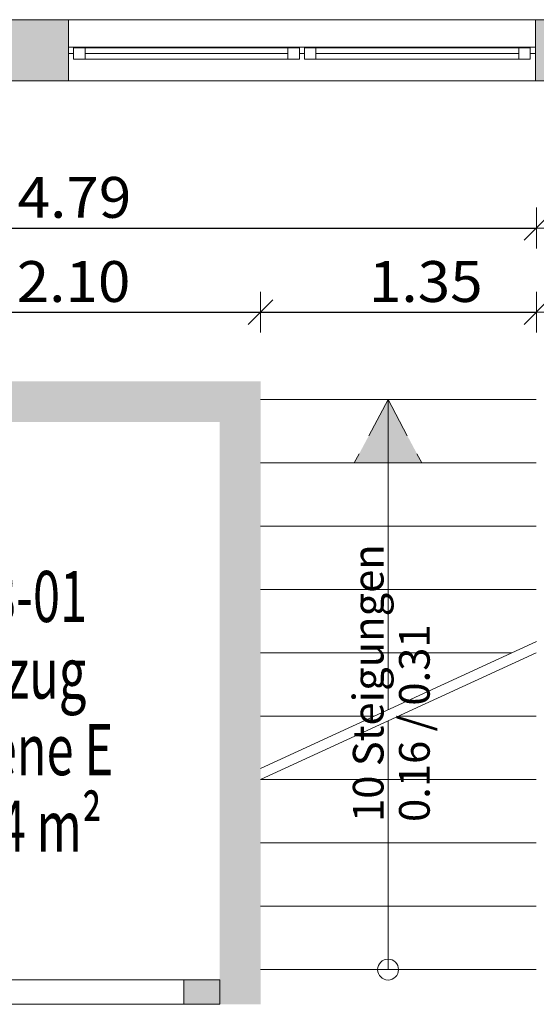
# Model space of a CAD drawing. Units: metres. Extents: x -51 to 92, y -31 to 47.
# Drawn here: x 68 to 71, y -3 to 2 of the extents above; entities that cross this region are included whole.
import ezdxf

# ---------------------------------------------------------------- set-up
doc = ezdxf.new("R2010")
doc.units = ezdxf.units.M
doc.header["$PDMODE"] = 65
doc.linetypes.add('AUSGEZOGEN', pattern=[0])
doc.linetypes.add('VERDECKT2_S2', pattern=[0.27, 0.2, -0.07])
for name, color, linetype, lineweight in [('Allgemein01', 7, 'AUSGEZOGEN', 13), ('Beschriften', 7, 'AUSGEZOGEN', 25), ('Standard', 7, 'AUSGEZOGEN', 25), ('Wand', 7, 'AUSGEZOGEN', 50)]:
    doc.layers.add(name, color=color, linetype=linetype, lineweight=lineweight)
doc.styles.add('TXT', font='txt.shx')
doc.dimstyles.new('_DIMSTYLE_3', dxfattribs={"dimtxt": 0.2, "dimasz": 0.2, "dimexe": 0, "dimexo": 1e-06, "dimgap": 0.1, "dimtad": 2, "dimrnd": 0.005, "dimzin": 4, "dimdsep": 46, "dimtxsty": 'Standard', "dimblk1": 'ALL_ML_STRICH', "dimblk2": 'ALL_ML_STRICH', "dimsah": 1, "dimcen": 0, "dimse1": 1, "dimse2": 1, "dimclrd": 7, "dimclre": 7, "dimclrt": 7, "dimadec": 0, "dimazin": 0, "dimtfac": 1, "dimtdec": 0, "dimtix": 1, "dimtmove": 2, "dimatfit": 3, "dimfxl": 0, "dimtzin": 0, "dimlwd": 0, "dimlwe": 13, "dimarcsym": 0})

# ---------------------------------------------------------------- blocks, each defined once
blk = doc.blocks.new('ALL_ML_STRICH')
at = {"color": 0, "linetype": 'ByBlock', "lineweight": -2}
for p, q in [((0, -0.5), (0, 0.5)), ((-0.3, -0.3), (0.3, 0.3)), ((-1, 0), (0.5, 0))]:
    blk.add_line(p, q, dxfattribs=at)
blk = doc.blocks.new('*D8')
at = {"layer": 'DEFPOINTS', "color": 7, "linetype": 'AUSGEZOGEN', "lineweight": 13}
for p in [(67.2183, 0.5223), (67.2183, 0.184), (69.3183, 0.184)]:
    blk.add_point(p, dxfattribs=at)
at = {"layer": 'Wand', "color": 7, "linetype": 'AUSGEZOGEN', "lineweight": -2}
blk.add_line((67.2183, 0.5223), (69.3183, 0.5223), dxfattribs=at)
at = {"layer": 'Wand', "color": 7, "linetype": 'AUSGEZOGEN', "lineweight": 13, "xscale": 0.2, "yscale": 0.2, "zscale": 0.2, "rotation": 180}
blk.add_blockref('ALL_ML_STRICH', (67.2183, 0.5223), dxfattribs=at)
at = {"layer": 'Wand', "color": 7, "linetype": 'AUSGEZOGEN', "lineweight": 13, "xscale": 0.2, "yscale": 0.2, "zscale": 0.2}
blk.add_blockref('ALL_ML_STRICH', (69.3183, 0.5223), dxfattribs=at)
at = {"layer": 'Wand', "color": 7, "linetype": 'AUSGEZOGEN', "lineweight": 13, "insert": (68.403, 0.6723), "char_height": 0.2, "width": 0.84, "attachment_point": 5}
blk.add_mtext('\\W1.05;\\A1;{\\A1;{2.10\\H0.132000;\\S^ ;}}', dxfattribs=at)
blk = doc.blocks.new('*D9')
at = {"layer": 'DEFPOINTS', "color": 7, "linetype": 'AUSGEZOGEN', "lineweight": 13}
for p in [(70.6683, 1.654), (69.3183, 0.5223), (69.3183, 0.184)]:
    blk.add_point(p, dxfattribs=at)
at = {"layer": 'Wand', "color": 7, "linetype": 'AUSGEZOGEN', "lineweight": -2}
blk.add_line((69.3183, 0.5223), (70.6683, 0.5223), dxfattribs=at)
at = {"layer": 'Wand', "color": 7, "linetype": 'AUSGEZOGEN', "lineweight": 13, "xscale": 0.2, "yscale": 0.2, "zscale": 0.2, "rotation": 180}
blk.add_blockref('ALL_ML_STRICH', (69.3183, 0.5223), dxfattribs=at)
at = {"layer": 'Wand', "color": 7, "linetype": 'AUSGEZOGEN', "lineweight": 13, "xscale": 0.2, "yscale": 0.2, "zscale": 0.2}
blk.add_blockref('ALL_ML_STRICH', (70.6683, 0.5223), dxfattribs=at)
at = {"layer": 'Wand', "color": 7, "linetype": 'AUSGEZOGEN', "lineweight": 13, "insert": (70.127, 0.6723), "char_height": 0.2, "width": 0.84, "attachment_point": 5}
blk.add_mtext('\\W1.05;\\A1;{\\A1;{1.35\\H0.132000;\\S^ ;}}', dxfattribs=at)
blk = doc.blocks.new('*D10')
at = {"layer": 'DEFPOINTS', "color": 7, "linetype": 'AUSGEZOGEN', "lineweight": 13}
for p in [(65.8783, 1.654), (70.6683, 1.654), (65.8783, 0.9341)]:
    blk.add_point(p, dxfattribs=at)
at = {"layer": 'Wand', "color": 7, "linetype": 'AUSGEZOGEN', "lineweight": -2}
blk.add_line((65.8783, 0.9341), (70.6683, 0.9341), dxfattribs=at)
at = {"layer": 'Wand', "color": 7, "linetype": 'AUSGEZOGEN', "lineweight": 13, "xscale": 0.2, "yscale": 0.2, "zscale": 0.2, "rotation": 180}
blk.add_blockref('ALL_ML_STRICH', (65.8783, 0.9341), dxfattribs=at)
at = {"layer": 'Wand', "color": 7, "linetype": 'AUSGEZOGEN', "lineweight": 13, "xscale": 0.2, "yscale": 0.2, "zscale": 0.2}
blk.add_blockref('ALL_ML_STRICH', (70.6683, 0.9341), dxfattribs=at)
at = {"layer": 'Wand', "color": 7, "linetype": 'AUSGEZOGEN', "lineweight": 13, "insert": (68.4075, 1.0841), "char_height": 0.2, "width": 0.84, "attachment_point": 5}
blk.add_mtext('\\W1.05;\\A1;{\\A1;{4.79\\H0.132000;\\S^ ;}}', dxfattribs=at)

msp = doc.modelspace()

# ---------------------------------------------------------------- hatches: boundary and pattern name
at = {"layer": 'Standard', "linetype": 'AUSGEZOGEN', "lineweight": 13, "true_color": 0x000000}
for points in [[(69.7769, -0.216), (69.9424, -0.216), (69.9424, 0.094)], [(69.9424, -0.216), (70.1079, -0.216), (69.9424, 0.094)]]:
    msp.add_hatch(color=18, dxfattribs=at).paths.add_polyline_path(points)
at = {"layer": 'Wand', "linetype": 'AUSGEZOGEN', "lineweight": 13}
for points in [[(68.0883, 1.654), (68.3783, 1.654), (68.3783, 1.954), (68.0883, 1.954)], [(68.0883, 1.654), (68.3783, 1.654), (68.3783, 1.954), (68.0883, 1.954)], [(70.6633, 1.954), (70.6633, 1.654), (71.0183, 1.654), (71.0183, 1.954)], [(70.6633, 1.954), (70.6633, 1.654), (71.0183, 1.654), (71.0183, 1.954)], [(67.4183, -0.016), (69.1183, -0.016), (69.1183, 0.184), (67.4183, 0.184)], [(67.4183, -0.016), (69.1183, -0.016), (69.1183, 0.184), (67.4183, 0.184)], [(69.3183, -2.866), (69.3183, 0.184), (69.1183, 0.184), (69.1183, -2.866)], [(69.3183, -2.866), (69.3183, 0.184), (69.1183, 0.184), (69.1183, -2.866)], [(69.1183, -2.746), (68.9433, -2.746), (68.9433, -2.866), (69.1183, -2.866)], [(69.1183, -2.746), (68.9433, -2.746), (68.9433, -2.866), (69.1183, -2.866)]]:
    msp.add_hatch(color=252, dxfattribs=at).paths.add_polyline_path(points)

# ---------------------------------------------------------------- linework, layer by layer
at = {"layer": 'Allgemein01', "color": 7, "linetype": 'AUSGEZOGEN', "lineweight": 13}
for p, q in [((69.3183, -0.216), (70.6674, -0.216)), ((69.3183, -0.216), (70.6674, -0.216)), ((69.3183, -0.526), (70.6674, -0.526)), ((69.3183, -0.526), (70.6674, -0.526)), ((69.3183, -0.836), (70.6674, -0.836)), ((69.3183, -0.836), (70.6674, -0.836)), ((69.3183, -1.7109), (70.6683, -1.0906)), ((69.3183, -1.7109), (70.6683, -1.0906)), ((69.3183, -1.766), (70.6674, -1.146)), ((69.3183, -1.146), (70.5477, -1.146)), ((69.3183, -1.766), (70.6674, -1.146)), ((69.3183, -1.146), (70.5477, -1.146)), ((69.3183, -1.456), (69.8731, -1.456)), ((69.3183, -1.456), (69.8731, -1.456)), ((69.9928, -1.456), (70.6674, -1.456)), ((69.9928, -1.456), (70.6674, -1.456)), ((69.3183, -1.766), (70.6674, -1.766)), ((69.3183, -1.766), (70.6674, -1.766)), ((69.3183, -2.076), (70.6674, -2.076)), ((69.3183, -2.076), (70.6674, -2.076)), ((69.3183, -2.386), (70.6674, -2.386)), ((69.3183, -2.386), (70.6674, -2.386)), ((69.3183, -2.696), (70.6674, -2.696)), ((69.3183, -2.696), (70.6674, -2.696))]:
    msp.add_line(p, q, dxfattribs=at)
at = {"layer": 'Standard', "color": 7, "linetype": 'AUSGEZOGEN', "lineweight": 13}
for p, q in [((68.3783, 1.819), (68.4033, 1.819)), ((68.3783, 1.789), (68.3783, 1.819)), ((68.3783, 1.819), (68.4033, 1.819)), ((68.3783, 1.789), (68.3783, 1.819)), ((68.4033, 1.789), (68.3783, 1.789)), ((68.4033, 1.789), (68.3783, 1.789)), ((68.4033, 1.819), (68.4033, 1.789)), ((68.4033, 1.819), (69.5083, 1.819)), ((68.4033, 1.819), (68.4033, 1.789)), ((68.4033, 1.819), (69.5083, 1.819)), ((68.4033, 1.817), (68.4593, 1.817)), ((68.4033, 1.761), (68.4033, 1.817)), ((68.4033, 1.817), (68.4593, 1.817)), ((68.4033, 1.761), (68.4033, 1.817)), ((68.4593, 1.817), (68.4593, 1.761)), ((68.4593, 1.817), (69.4523, 1.817)), ((68.4593, 1.817), (68.4593, 1.761)), ((68.4593, 1.817), (69.4523, 1.817)), ((68.4593, 1.789), (69.4523, 1.789)), ((68.4593, 1.789), (69.4523, 1.789)), ((69.4523, 1.817), (69.5083, 1.817)), ((69.4523, 1.761), (69.4523, 1.817)), ((69.4523, 1.817), (69.5083, 1.817)), ((69.4523, 1.761), (69.4523, 1.817)), ((69.5083, 1.819), (69.5333, 1.819)), ((69.5083, 1.789), (69.5083, 1.819)), ((69.5083, 1.819), (69.5333, 1.819)), ((69.5083, 1.789), (69.5083, 1.819)), ((69.5083, 1.817), (69.5083, 1.761)), ((69.5083, 1.817), (69.5083, 1.761)), ((69.5333, 1.789), (69.5083, 1.789)), ((69.5333, 1.789), (69.5083, 1.789)), ((69.5333, 1.819), (69.5333, 1.789)), ((69.5333, 1.819), (70.6383, 1.819)), ((69.5333, 1.819), (69.5333, 1.789)), ((69.5333, 1.819), (70.6383, 1.819)), ((69.5333, 1.817), (69.5893, 1.817)), ((69.5333, 1.761), (69.5333, 1.817)), ((70.6383, 1.817), (69.5333, 1.817)), ((69.5333, 1.817), (69.5893, 1.817)), ((69.5333, 1.761), (69.5333, 1.817)), ((70.6383, 1.817), (69.5333, 1.817)), ((69.5893, 1.817), (69.5893, 1.761)), ((69.5893, 1.817), (69.5893, 1.761)), ((70.5823, 1.789), (69.5893, 1.789)), ((70.5823, 1.789), (69.5893, 1.789)), ((70.5823, 1.817), (70.6383, 1.817)), ((70.5823, 1.761), (70.5823, 1.817)), ((70.5823, 1.817), (70.6383, 1.817)), ((70.5823, 1.761), (70.5823, 1.817)), ((70.6633, 1.819), (70.6383, 1.819)), ((70.6383, 1.819), (70.6383, 1.789)), ((70.6633, 1.819), (70.6383, 1.819)), ((70.6383, 1.819), (70.6383, 1.789)), ((70.6383, 1.817), (70.6383, 1.761)), ((70.6383, 1.817), (70.6383, 1.761)), ((70.6383, 1.789), (70.6633, 1.789)), ((70.6383, 1.789), (70.6633, 1.789)), ((70.6633, 1.789), (70.6633, 1.819)), ((70.6633, 1.789), (70.6633, 1.819)), ((68.4593, 1.761), (68.4033, 1.761)), ((68.4593, 1.761), (68.4033, 1.761)), ((68.4593, 1.761), (69.4523, 1.761)), ((68.4593, 1.761), (69.4523, 1.761)), ((69.5083, 1.761), (69.4523, 1.761)), ((69.5083, 1.761), (69.4523, 1.761)), ((69.5893, 1.761), (69.5333, 1.761)), ((70.6383, 1.761), (69.5333, 1.761)), ((69.5893, 1.761), (69.5333, 1.761)), ((70.6383, 1.761), (69.5333, 1.761)), ((70.6383, 1.761), (70.5823, 1.761)), ((70.6383, 1.761), (70.5823, 1.761)), ((69.3183, 0.094), (70.6674, 0.094)), ((69.9424, -1.4241), (69.9424, 0.094)), ((69.9424, -2.696), (69.9424, -1.4791))]:
    msp.add_line(p, q, dxfattribs=at)
at = {"layer": 'Standard', "color": 171, "linetype": 'AUSGEZOGEN', "lineweight": 13}
for p, q in [((68.4593, 1.789, 8.371), (69.4523, 1.789, 9.23)), ((68.4593, 1.789, 10.089), (69.4523, 1.789, 9.23)), ((68.4593, 1.789, 8.371), (68.9558, 1.789, 10.089)), ((68.4593, 1.789, 8.371), (69.4523, 1.789, 9.23)), ((68.4593, 1.789, 10.089), (69.4523, 1.789, 9.23)), ((68.4593, 1.789, 8.371), (68.9558, 1.789, 10.089)), ((69.4523, 1.789, 8.371), (68.9558, 1.789, 10.089)), ((69.4523, 1.789, 8.371), (68.9558, 1.789, 10.089)), ((70.5823, 1.789, 8.371), (69.5893, 1.789, 9.23)), ((70.5823, 1.789, 10.089), (69.5893, 1.789, 9.23)), ((69.5893, 1.789, 8.371), (70.0858, 1.789, 10.089)), ((70.5823, 1.789, 8.371), (69.5893, 1.789, 9.23)), ((70.5823, 1.789, 10.089), (69.5893, 1.789, 9.23)), ((69.5893, 1.789, 8.371), (70.0858, 1.789, 10.089)), ((70.5823, 1.789, 8.371), (70.0858, 1.789, 10.089)), ((70.5823, 1.789, 8.371), (70.0858, 1.789, 10.089))]:
    msp.add_line(p, q, dxfattribs=at)
at = {"layer": 'Standard', "color": 7, "linetype": 'VERDECKT2_S2', "lineweight": 13}
for q in [(69.7769, -0.216), (70.1079, -0.216)]:
    msp.add_line((69.9424, 0.094), q, dxfattribs=at)
at = {"layer": 'Standard', "color": 7, "linetype": 'AUSGEZOGEN', "lineweight": 13}
msp.add_circle((69.9424, -2.696), 0.051, dxfattribs=at)
at = {"layer": 'Standard', "color": 7, "linetype": 'AUSGEZOGEN', "lineweight": 13, "extrusion": (0, 1, 0)}
for points in [[(-68.3783, 8.29, 1.789), (-68.4033, 8.29, 1.789), (-68.3783, 10.17, 1.789), (-68.4033, 10.17, 1.789)], [(-68.3783, 8.29, 1.789), (-68.4033, 8.29, 1.789), (-68.3783, 10.17, 1.789), (-68.4033, 10.17, 1.789)], [(-68.4033, 10.17, 1.789), (-68.4033, 10.145, 1.789), (-70.6383, 10.17, 1.789), (-70.6383, 10.145, 1.789)], [(-70.6383, 8.29, 1.789), (-70.6383, 8.315, 1.789), (-68.4033, 8.29, 1.789), (-68.4033, 8.315, 1.789)], [(-68.4033, 10.17, 1.789), (-68.4033, 10.145, 1.789), (-70.6383, 10.17, 1.789), (-70.6383, 10.145, 1.789)], [(-70.6383, 8.29, 1.789), (-70.6383, 8.315, 1.789), (-68.4033, 8.29, 1.789), (-68.4033, 8.315, 1.789)], [(-69.5333, 10.145, 1.789), (-69.5083, 10.145, 1.789), (-69.5333, 8.315, 1.789), (-69.5083, 8.315, 1.789)], [(-69.5333, 10.145, 1.789), (-69.5083, 10.145, 1.789), (-69.5333, 8.315, 1.789), (-69.5083, 8.315, 1.789)], [(-70.6633, 10.17, 1.789), (-70.6383, 10.17, 1.789), (-70.6633, 8.29, 1.789), (-70.6383, 8.29, 1.789)], [(-70.6633, 10.17, 1.789), (-70.6383, 10.17, 1.789), (-70.6633, 8.29, 1.789), (-70.6383, 8.29, 1.789)]]:
    msp.add_solid(points, dxfattribs=at)
at = {"layer": 'Standard', "color": 7, "linetype": 'AUSGEZOGEN', "lineweight": 18, "extrusion": (0, -1, 0)}
for points in [[(68.4593, 8.315, -1.817), (68.4033, 8.315, -1.817), (68.4593, 10.145, -1.817), (68.4033, 10.145, -1.817)], [(68.4593, 8.315, -1.817), (68.4033, 8.315, -1.817), (68.4593, 10.145, -1.817), (68.4033, 10.145, -1.817)], [(69.4523, 8.371, -1.817), (69.4523, 8.315, -1.817), (68.4593, 8.371, -1.817), (68.4593, 8.315, -1.817)], [(68.4593, 10.089, -1.817), (68.4593, 10.145, -1.817), (69.4523, 10.089, -1.817), (69.4523, 10.145, -1.817)], [(69.4523, 8.371, -1.817), (69.4523, 8.315, -1.817), (68.4593, 8.371, -1.817), (68.4593, 8.315, -1.817)], [(68.4593, 10.089, -1.817), (68.4593, 10.145, -1.817), (69.4523, 10.089, -1.817), (69.4523, 10.145, -1.817)], [(69.4523, 10.145, -1.817), (69.5083, 10.145, -1.817), (69.4523, 8.315, -1.817), (69.5083, 8.315, -1.817)], [(69.4523, 10.145, -1.817), (69.5083, 10.145, -1.817), (69.4523, 8.315, -1.817), (69.5083, 8.315, -1.817)], [(69.5893, 8.315, -1.817), (69.5333, 8.315, -1.817), (69.5893, 10.145, -1.817), (69.5333, 10.145, -1.817)], [(69.5893, 8.315, -1.817), (69.5333, 8.315, -1.817), (69.5893, 10.145, -1.817), (69.5333, 10.145, -1.817)], [(69.5893, 10.089, -1.817), (69.5893, 10.145, -1.817), (70.5823, 10.089, -1.817), (70.5823, 10.145, -1.817)], [(70.5823, 8.371, -1.817), (70.5823, 8.315, -1.817), (69.5893, 8.371, -1.817), (69.5893, 8.315, -1.817)], [(69.5893, 10.089, -1.817), (69.5893, 10.145, -1.817), (70.5823, 10.089, -1.817), (70.5823, 10.145, -1.817)], [(70.5823, 8.371, -1.817), (70.5823, 8.315, -1.817), (69.5893, 8.371, -1.817), (69.5893, 8.315, -1.817)], [(70.5823, 10.145, -1.817), (70.6383, 10.145, -1.817), (70.5823, 8.315, -1.817), (70.6383, 8.315, -1.817)], [(70.5823, 10.145, -1.817), (70.6383, 10.145, -1.817), (70.5823, 8.315, -1.817), (70.6383, 8.315, -1.817)]]:
    msp.add_solid(points, dxfattribs=at)
at = {"layer": 'Standard', "color": 171, "linetype": 'AUSGEZOGEN', "lineweight": 13}
for points in [[(68.4593, 1.789, 10.089), (68.4593, 1.789, 8.371), (69.4523, 1.789, 8.371), (69.4523, 1.789, 10.089)], [(68.4593, 1.789, 10.089), (68.4593, 1.789, 8.371), (69.4523, 1.789, 8.371), (69.4523, 1.789, 10.089)], [(70.5823, 1.789, 8.371), (70.5823, 1.789, 10.089), (69.5893, 1.789, 10.089), (69.5893, 1.789, 8.371)], [(70.5823, 1.789, 8.371), (70.5823, 1.789, 10.089), (69.5893, 1.789, 10.089), (69.5893, 1.789, 8.371)]]:
    msp.add_3dface(points, dxfattribs=at)
at = {"layer": 'Wand', "color": 7, "linetype": 'AUSGEZOGEN', "lineweight": 18}
for points in [[(67.4183, 0.184, 7.3), (69.1183, 0.184, 7.3), (67.4183, -0.016, 7.3), (69.1183, -0.016, 7.3)], [(67.4183, 0.184, 7.3), (69.1183, 0.184, 7.3), (67.4183, -0.016, 7.3), (69.1183, -0.016, 7.3)], [(69.1183, -2.866, 7.3), (69.1183, 0.184, 7.3), (69.3183, -2.866, 7.3), (69.3183, 0.184, 7.3)], [(69.1183, -2.866, 7.3), (69.1183, 0.184, 7.3), (69.3183, -2.866, 7.3), (69.3183, 0.184, 7.3)]]:
    msp.add_solid(points, dxfattribs=at)

# ---------------------------------------------------------------- texts
at = {"layer": 'Beschriften', "color": 7, "linetype": 'AUSGEZOGEN', "lineweight": 25, "char_height": 0.25, "attachment_point": 1, "style": 'TXT'}
for s, insert, width in [('\\W0.70;R08-01', (67.7049, -0.7444), 1.031944), ('\\W0.70;Aufzug', (67.7049, -1.1194), 1.031944), ('\\W0.70;Ebene\\~E', (67.7049, -1.4944), 1.198611), ('\\W0.70;4.64\\~m²', (67.7049, -1.8694), 1.198611)]:
    msp.add_mtext(s, dxfattribs=dict(at, insert=insert, width=width))
at = {"layer": 'Standard', "color": 7, "linetype": 'AUSGEZOGEN', "lineweight": 13, "insert": (69.7701, -1.9734), "char_height": 0.15, "width": 1.72875, "attachment_point": 1, "rotation": 90, "line_spacing_factor": 0.903614}
msp.add_mtext('{\\fArial|i0|b0;\\H0.150000;\\W1.000000;\\C7;10 Steigungen}\\P{\\fArial|i0|b0;\\H0.150000;\\W1.000000;\\C7;0.16 / 0.31}\\P', dxfattribs=at)

# ---------------------------------------------------------------- dimensions: what is measured, and where the dimension line sits
at = {"layer": 'Wand', "color": 7, "linetype": 'AUSGEZOGEN', "lineweight": 13}
for base, p1, p2, picture, middle in [((70.6683, 0.9341), (65.8783, 1.654), (70.6683, 1.654), '*D10', (68.4075, 1.0841)), ((70.6683, 0.5223), (69.3183, 0.184), (70.6683, 1.654), '*D9', (70.127, 0.6723)), ((69.3183, 0.5223), (67.2183, 0.184), (69.3183, 0.184), '*D8', (68.403, 0.6723))]:
    dim = msp.add_linear_dim(base=base, p1=p1, p2=p2, dimstyle='_DIMSTYLE_3', override={"dimpost": '<>', "dimclrd": 7, "dimclre": 7, "dimclrt": 7, "dimlwd": 0, "dimlwe": 13}, dxfattribs=at)
    dim.commit()
    dim.dimension.update_dxf_attribs({"geometry": picture, "text_midpoint": middle, "dimtype": 160})

# ---------------------------------------------------------------- meshes
at = {"layer": 'Wand', "color": 7, "linetype": 'AUSGEZOGEN', "lineweight": 18}
mesh = msp.add_polyface(dxfattribs=at)
corners = [(65.5583, 1.954, 7.3), (65.5583, 1.654, 7.3), (91.6233, 1.654, 7.3), (91.6233, 1.954, 7.3), (65.5583, 1.654, 10.7), (65.5583, 1.954, 10.7), (91.6233, 1.954, 10.7), (91.6233, 1.654, 10.7), (71.0183, 1.654, 8.29), (71.0183, 1.654, 8.205), (70.6633, 1.654, 8.29), (68.0883, 1.654, 8.29), (68.0883, 1.654, 10.17), (68.3783, 1.654, 8.29), (68.3783, 1.654, 10.17), (65.8883, 1.654, 8.29), (70.6633, 1.654, 10.17), (71.0183, 1.654, 10.355), (65.8883, 1.654, 10.17), (73.2783, 1.654, 8.205), (73.2783, 1.654, 10.355), (73.5783, 1.654, 8.205), (73.5783, 1.654, 10.355), (75.8383, 1.654, 8.205), (75.8383, 1.654, 10.355), (76.1383, 1.654, 8.205), (76.1383, 1.654, 10.355), (78.3983, 1.654, 8.205), (78.3983, 1.654, 10.355), (78.6983, 1.654, 8.205), (78.6983, 1.654, 10.355), (80.9583, 1.654, 8.205), (80.9583, 1.654, 10.355), (81.2583, 1.654, 8.205), (81.2583, 1.654, 10.355), (83.5183, 1.654, 8.205), (83.5183, 1.654, 10.355), (83.8183, 1.654, 8.205), (83.8183, 1.654, 10.355), (86.0783, 1.654, 8.205), (86.0783, 1.654, 10.355), (86.3783, 1.654, 8.205), (86.3783, 1.654, 10.355), (88.6383, 1.654, 8.205), (88.6383, 1.654, 10.355), (88.9383, 1.654, 8.205), (88.9383, 1.654, 10.355), (91.1983, 1.654, 8.205), (91.1983, 1.654, 10.355), (91.6233, 1.654, 8.205), (65.5583, 1.954, 8.205), (88.9383, 1.954, 8.205), (88.9383, 1.954, 10.355), (88.6383, 1.954, 8.205), (88.6383, 1.954, 10.355), (86.3783, 1.954, 8.205), (86.3783, 1.954, 10.355), (86.0783, 1.954, 8.205), (86.0783, 1.954, 10.355), (83.8183, 1.954, 8.205), (83.8183, 1.954, 10.355), (83.5183, 1.954, 8.205), (83.5183, 1.954, 10.355), (81.2583, 1.954, 8.205), (81.2583, 1.954, 10.355), (80.9583, 1.954, 8.205), (80.9583, 1.954, 10.355), (78.6983, 1.954, 8.205), (78.6983, 1.954, 10.355), (78.3983, 1.954, 8.205), (78.3983, 1.954, 10.355), (76.1383, 1.954, 8.205), (76.1383, 1.954, 10.355), (75.8383, 1.954, 8.205), (75.8383, 1.954, 10.355), (73.5783, 1.954, 8.205), (73.5783, 1.954, 10.355), (73.2783, 1.954, 8.205), (73.2783, 1.954, 10.355), (71.0183, 1.954, 8.205), (65.5583, 1.954, 8.29), (68.3783, 1.954, 8.29), (68.3783, 1.954, 10.17), (68.0883, 1.954, 8.29), (68.0883, 1.954, 10.17), (65.8883, 1.954, 8.29), (65.8883, 1.954, 10.17), (70.6633, 1.954, 8.29), (71.0183, 1.954, 10.355), (91.1983, 1.954, 8.205), (91.1983, 1.954, 10.355), (70.6633, 1.954, 10.17)]
mesh.append_faces([[corners[k] for k in face] for face in [(0, 1, 2, 3), (4, 5, 6, 7), (1, 0, 5, 4), (3, 2, 7, 6), (20, 78, 88, 17), (77, 19, 9, 79), (78, 20, 19, 77), (17, 88, 79, 9), (24, 74, 76, 22), (73, 23, 21, 75), (74, 24, 23, 73), (22, 76, 75, 21), (28, 70, 72, 26), (69, 27, 25, 71), (70, 28, 27, 69), (26, 72, 71, 25), (32, 66, 68, 30), (65, 31, 29, 67), (66, 32, 31, 65), (30, 68, 67, 29), (36, 62, 64, 34), (61, 35, 33, 63), (62, 36, 35, 61), (34, 64, 63, 33), (40, 58, 60, 38), (57, 39, 37, 59), (58, 40, 39, 57), (38, 60, 59, 37), (44, 54, 56, 42), (53, 43, 41, 55), (54, 44, 43, 53), (42, 56, 55, 41), (48, 90, 52, 46), (89, 47, 45, 51), (90, 48, 47, 89), (46, 52, 51, 45), (12, 84, 86, 18), (83, 11, 15, 85), (84, 12, 11, 83), (18, 86, 85, 15), (16, 91, 82, 14), (87, 10, 13, 81), (91, 16, 10, 87), (14, 82, 81, 13)]], dxfattribs={"color": 7})
mesh.append_faces([[corners[k] for k in face] for face in [(13, 12, 14), (8, 16, 17), (21, 20, 22), (25, 24, 26), (29, 28, 30), (33, 32, 34), (37, 36, 38), (41, 40, 42), (45, 44, 46), (49, 48, 7), (7, 17, 4), (0, 3, 50), (53, 52, 54), (57, 56, 58), (61, 60, 62), (65, 64, 66), (69, 68, 70), (73, 72, 74), (77, 76, 78), (50, 79, 80), (83, 82, 84), (89, 3, 90), (87, 88, 91), (80, 86, 5)]], dxfattribs={"vtx0": -1, "vtx1": -1, "color": 7})
mesh.append_faces([[corners[k] for k in face] for face in [(10, 9, 15), (16, 18, 17), (49, 2, 9), (9, 2, 15), (48, 17, 7), (17, 18, 4), (80, 79, 87), (50, 3, 89), (91, 88, 86), (86, 88, 5), (88, 90, 5)]], dxfattribs={"vtx0": -1, "vtx1": -1, "vtx2": -1, "color": 7})
mesh.append_faces([[corners[k] for k in face] for face in [(15, 2, 1), (90, 3, 6)]], dxfattribs={"vtx0": -1, "vtx2": -1, "color": 7})
mesh.append_faces([[corners[k] for k in face] for face in [(8, 9, 10), (11, 12, 13), (10, 16, 8), (19, 20, 21), (23, 24, 25), (27, 28, 29), (31, 32, 33), (35, 36, 37), (39, 40, 41), (43, 44, 45), (47, 48, 49), (18, 15, 4), (1, 4, 15), (51, 52, 53), (55, 56, 57), (59, 60, 61), (63, 64, 65), (67, 68, 69), (71, 72, 73), (75, 76, 77), (81, 82, 83), (85, 86, 80), (79, 88, 87), (6, 5, 90)]], dxfattribs={"vtx1": -1, "vtx2": -1, "color": 7})
mesh = msp.add_polyface(dxfattribs=at)
corners = [(65.5583, 1.954, 7.3), (65.5583, 1.654, 7.3), (91.6233, 1.654, 7.3), (91.6233, 1.954, 7.3), (65.5583, 1.654, 10.7), (65.5583, 1.954, 10.7), (91.6233, 1.954, 10.7), (91.6233, 1.654, 10.7), (71.0183, 1.654, 8.29), (71.0183, 1.654, 8.205), (70.6633, 1.654, 8.29), (68.0883, 1.654, 8.29), (68.0883, 1.654, 10.17), (68.3783, 1.654, 8.29), (68.3783, 1.654, 10.17), (65.8883, 1.654, 8.29), (70.6633, 1.654, 10.17), (71.0183, 1.654, 10.355), (65.8883, 1.654, 10.17), (73.2783, 1.654, 8.205), (73.2783, 1.654, 10.355), (73.5783, 1.654, 8.205), (73.5783, 1.654, 10.355), (75.8383, 1.654, 8.205), (75.8383, 1.654, 10.355), (76.1383, 1.654, 8.205), (76.1383, 1.654, 10.355), (78.3983, 1.654, 8.205), (78.3983, 1.654, 10.355), (78.6983, 1.654, 8.205), (78.6983, 1.654, 10.355), (80.9583, 1.654, 8.205), (80.9583, 1.654, 10.355), (81.2583, 1.654, 8.205), (81.2583, 1.654, 10.355), (83.5183, 1.654, 8.205), (83.5183, 1.654, 10.355), (83.8183, 1.654, 8.205), (83.8183, 1.654, 10.355), (86.0783, 1.654, 8.205), (86.0783, 1.654, 10.355), (86.3783, 1.654, 8.205), (86.3783, 1.654, 10.355), (88.6383, 1.654, 8.205), (88.6383, 1.654, 10.355), (88.9383, 1.654, 8.205), (88.9383, 1.654, 10.355), (91.1983, 1.654, 8.205), (91.1983, 1.654, 10.355), (91.6233, 1.654, 8.205), (65.5583, 1.954, 8.205), (88.9383, 1.954, 8.205), (88.9383, 1.954, 10.355), (88.6383, 1.954, 8.205), (88.6383, 1.954, 10.355), (86.3783, 1.954, 8.205), (86.3783, 1.954, 10.355), (86.0783, 1.954, 8.205), (86.0783, 1.954, 10.355), (83.8183, 1.954, 8.205), (83.8183, 1.954, 10.355), (83.5183, 1.954, 8.205), (83.5183, 1.954, 10.355), (81.2583, 1.954, 8.205), (81.2583, 1.954, 10.355), (80.9583, 1.954, 8.205), (80.9583, 1.954, 10.355), (78.6983, 1.954, 8.205), (78.6983, 1.954, 10.355), (78.3983, 1.954, 8.205), (78.3983, 1.954, 10.355), (76.1383, 1.954, 8.205), (76.1383, 1.954, 10.355), (75.8383, 1.954, 8.205), (75.8383, 1.954, 10.355), (73.5783, 1.954, 8.205), (73.5783, 1.954, 10.355), (73.2783, 1.954, 8.205), (73.2783, 1.954, 10.355), (71.0183, 1.954, 8.205), (65.5583, 1.954, 8.29), (68.3783, 1.954, 8.29), (68.3783, 1.954, 10.17), (68.0883, 1.954, 8.29), (68.0883, 1.954, 10.17), (65.8883, 1.954, 8.29), (65.8883, 1.954, 10.17), (70.6633, 1.954, 8.29), (71.0183, 1.954, 10.355), (91.1983, 1.954, 8.205), (91.1983, 1.954, 10.355), (70.6633, 1.954, 10.17)]
mesh.append_faces([[corners[k] for k in face] for face in [(0, 1, 2, 3), (4, 5, 6, 7), (1, 0, 5, 4), (3, 2, 7, 6), (20, 78, 88, 17), (77, 19, 9, 79), (78, 20, 19, 77), (17, 88, 79, 9), (24, 74, 76, 22), (73, 23, 21, 75), (74, 24, 23, 73), (22, 76, 75, 21), (28, 70, 72, 26), (69, 27, 25, 71), (70, 28, 27, 69), (26, 72, 71, 25), (32, 66, 68, 30), (65, 31, 29, 67), (66, 32, 31, 65), (30, 68, 67, 29), (36, 62, 64, 34), (61, 35, 33, 63), (62, 36, 35, 61), (34, 64, 63, 33), (40, 58, 60, 38), (57, 39, 37, 59), (58, 40, 39, 57), (38, 60, 59, 37), (44, 54, 56, 42), (53, 43, 41, 55), (54, 44, 43, 53), (42, 56, 55, 41), (48, 90, 52, 46), (89, 47, 45, 51), (90, 48, 47, 89), (46, 52, 51, 45), (12, 84, 86, 18), (83, 11, 15, 85), (84, 12, 11, 83), (18, 86, 85, 15), (16, 91, 82, 14), (87, 10, 13, 81), (91, 16, 10, 87), (14, 82, 81, 13)]], dxfattribs={"color": 7})
mesh.append_faces([[corners[k] for k in face] for face in [(13, 12, 14), (8, 16, 17), (21, 20, 22), (25, 24, 26), (29, 28, 30), (33, 32, 34), (37, 36, 38), (41, 40, 42), (45, 44, 46), (49, 48, 7), (7, 17, 4), (0, 3, 50), (53, 52, 54), (57, 56, 58), (61, 60, 62), (65, 64, 66), (69, 68, 70), (73, 72, 74), (77, 76, 78), (50, 79, 80), (83, 82, 84), (89, 3, 90), (87, 88, 91), (80, 86, 5)]], dxfattribs={"vtx0": -1, "vtx1": -1, "color": 7})
mesh.append_faces([[corners[k] for k in face] for face in [(10, 9, 15), (16, 18, 17), (49, 2, 9), (9, 2, 15), (48, 17, 7), (17, 18, 4), (80, 79, 87), (50, 3, 89), (91, 88, 86), (86, 88, 5), (88, 90, 5)]], dxfattribs={"vtx0": -1, "vtx1": -1, "vtx2": -1, "color": 7})
mesh.append_faces([[corners[k] for k in face] for face in [(15, 2, 1), (90, 3, 6)]], dxfattribs={"vtx0": -1, "vtx2": -1, "color": 7})
mesh.append_faces([[corners[k] for k in face] for face in [(8, 9, 10), (11, 12, 13), (10, 16, 8), (19, 20, 21), (23, 24, 25), (27, 28, 29), (31, 32, 33), (35, 36, 37), (39, 40, 41), (43, 44, 45), (47, 48, 49), (18, 15, 4), (1, 4, 15), (51, 52, 53), (55, 56, 57), (59, 60, 61), (63, 64, 65), (67, 68, 69), (71, 72, 73), (75, 76, 77), (81, 82, 83), (85, 86, 80), (79, 88, 87), (6, 5, 90)]], dxfattribs={"vtx1": -1, "vtx2": -1, "color": 7})
mesh = msp.add_polyface(dxfattribs=at)
corners = [(69.1183, -2.866, 7.3), (69.1183, -2.746, 7.3), (68.9433, -2.746, 7.3), (68.9433, -2.866, 7.3), (67.8933, -2.866, 7.3), (67.8933, -2.746, 7.3), (67.2183, -2.746, 7.3), (67.2183, -2.866, 7.3), (69.1183, -2.746, 10.7), (69.1183, -2.866, 10.7), (67.2183, -2.866, 10.7), (67.2183, -2.746, 10.7), (68.9433, -2.746, 9.435), (67.8933, -2.746, 9.435), (67.8933, -2.866, 9.435), (68.9433, -2.866, 9.435)]
mesh.append_faces([[corners[k] for k in face] for face in [(0, 1, 2, 3), (4, 5, 6, 7), (8, 9, 10, 11), (1, 0, 9, 8), (7, 6, 11, 10), (13, 14, 15, 12), (14, 13, 5, 4), (12, 15, 3, 2)]], dxfattribs={"color": 7})
mesh.append_faces([[corners[k] for k in face] for face in [(2, 8, 12), (4, 10, 14), (14, 9, 15)]], dxfattribs={"vtx0": -1, "vtx1": -1, "color": 7})
mesh.append_faces([[corners[k] for k in face] for face in [(11, 5, 13)]], dxfattribs={"vtx0": -1, "vtx2": -1, "color": 7})
mesh.append_faces([[corners[k] for k in face] for face in [(6, 5, 11), (1, 8, 2), (7, 10, 4)]], dxfattribs={"vtx1": -1, "color": 7})
mesh.append_faces([[corners[k] for k in face] for face in [(8, 11, 12), (13, 12, 11), (10, 9, 14), (3, 15, 9)]], dxfattribs={"vtx1": -1, "vtx2": -1, "color": 7})
mesh.append_faces([[corners[k] for k in face] for face in [(9, 0, 3)]], dxfattribs={"vtx2": -1, "color": 7})
mesh = msp.add_polyface(dxfattribs=at)
corners = [(69.1183, -2.866, 7.3), (69.1183, -2.746, 7.3), (68.9433, -2.746, 7.3), (68.9433, -2.866, 7.3), (67.8933, -2.866, 7.3), (67.8933, -2.746, 7.3), (67.2183, -2.746, 7.3), (67.2183, -2.866, 7.3), (69.1183, -2.746, 10.7), (69.1183, -2.866, 10.7), (67.2183, -2.866, 10.7), (67.2183, -2.746, 10.7), (68.9433, -2.746, 9.435), (67.8933, -2.746, 9.435), (67.8933, -2.866, 9.435), (68.9433, -2.866, 9.435)]
mesh.append_faces([[corners[k] for k in face] for face in [(0, 1, 2, 3), (4, 5, 6, 7), (8, 9, 10, 11), (1, 0, 9, 8), (7, 6, 11, 10), (13, 14, 15, 12), (14, 13, 5, 4), (12, 15, 3, 2)]], dxfattribs={"color": 7})
mesh.append_faces([[corners[k] for k in face] for face in [(2, 8, 12), (4, 10, 14), (14, 9, 15)]], dxfattribs={"vtx0": -1, "vtx1": -1, "color": 7})
mesh.append_faces([[corners[k] for k in face] for face in [(11, 5, 13)]], dxfattribs={"vtx0": -1, "vtx2": -1, "color": 7})
mesh.append_faces([[corners[k] for k in face] for face in [(6, 5, 11), (1, 8, 2), (7, 10, 4)]], dxfattribs={"vtx1": -1, "color": 7})
mesh.append_faces([[corners[k] for k in face] for face in [(8, 11, 12), (13, 12, 11), (10, 9, 14), (3, 15, 9)]], dxfattribs={"vtx1": -1, "vtx2": -1, "color": 7})
mesh.append_faces([[corners[k] for k in face] for face in [(9, 0, 3)]], dxfattribs={"vtx2": -1, "color": 7})

doc.saveas('drawing.dxf')
